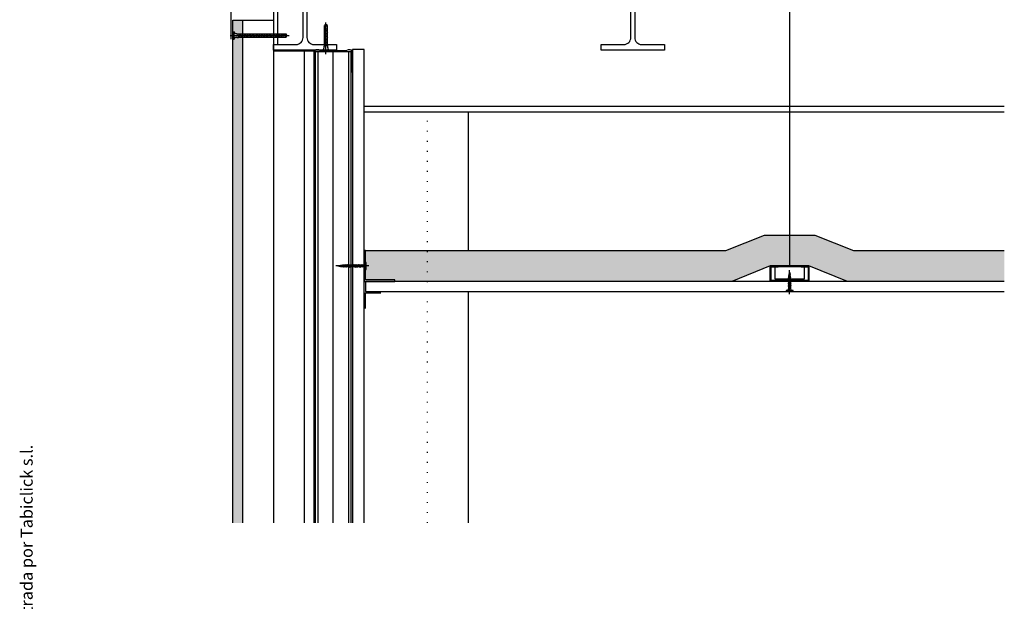
# Model space of a CAD drawing. Extents: x 2292 to 2527, y 1375 to 1697.
# Drawn here: x 2315 to 2442, y 1451 to 1526 of the extents above; entities that cross this region are included whole.
import ezdxf

# ---------------------------------------------------------------- set-up
doc = ezdxf.new("R2010")
doc.units = 0
doc.header["$LTSCALE"] = 0.0002
doc.linetypes.add('ACAD_ISO07W100', pattern=[3, 0, -3])
doc.layers.get('0').update_dxf_attribs({"linetype": 'CONTINUOUS'})
for name, color, linetype in [('AISLAMIENTO', 8, 'CONTINUOUS'), ('AUX', 7, 'CONTINUOUS'), ('CINTA JUNTAS', 8, 'CONTINUOUS'), ('FALSO TECHO', 7, 'CONTINUOUS'), ('MADERA', 7, 'CONTINUOUS'), ('METAL', 7, 'CONTINUOUS'), ('PANEL CPY', 7, 'CONTINUOUS'), ('PERFILERIA', 7, 'CONTINUOUS'), ('TORNILLERIA', 8, 'CONTINUOUS'), ('YESO LAMINADO', 7, 'CONTINUOUS'), ('Z-TEXTO', 7, 'CONTINUOUS')]:
    doc.layers.add(name, color=color, linetype=linetype)
doc.styles.add('CENTURY', font='GOTHIC.TTF')
doc.linetypes.add('AISLAMIENTO', pattern='A,0.00254,-2.54,[134,ltypeshp.shx,S=2.54,R=0,X=-2.54,Y=0],-5.08,[134,ltypeshp.shx,S=2.54,R=180,X=2.54,Y=0],-2.54', length=10.16254)

# ---------------------------------------------------------------- blocks, each defined once
blk = doc.blocks.new('B$77723')
at = {"layer": 'TORNILLERIA', "color": 250}
for p, q in [((0.34, 0), (-3.97, 0)), ((-3.29, 0.12), (-3.43, -0.12)), ((-3.08, 0.15), (-3.25, -0.15)), ((-2.87, 0.18), (-3.07, -0.18)), ((-2.64, 0.2), (-2.87, -0.2)), ((-2.43, 0.2), (-2.66, -0.2)), ((-2.23, 0.2), (-2.46, -0.2)), ((-2.02, 0.2), (-2.25, -0.2)), ((-1.81, 0.2), (-2.04, -0.2)), ((-1.6, 0.2), (-1.82, -0.2)), ((-1.4, 0.2), (-1.62, -0.2)), ((-1.2, 0.2), (-1.43, -0.2)), ((-1, 0.2), (-1.22, -0.2)), ((-0.8, 0.2), (-1.03, -0.2)), ((-0.6, 0.2), (-0.82, -0.2)), ((-0.4, 0.2), (-0.62, -0.2)), ((-0.1, 0.45), (-0.1, -0.45)), ((0, 0.45), (-0.1, 0.45)), ((0, -0.45), (0, 0.45)), ((-0.43, -0.1), (-0.51, -0.1)), ((-0.1, -0.45), (0, -0.45))]:
    blk.add_line(p, q, dxfattribs=at)
for centre, radius, start, end in [((-3.69, 0.46), 0.465, 272.1823, 303.2582), ((-3.24, 0.12), 0.0544, 171.8699, 261.8699), ((-3.01, 0.14), 0.0668, 171.8699, 261.8699), ((-2.79, 0.17), 0.0796, 171.8699, 261.8699), ((-2.55, 0.19), 0.0884, 171.8699, 261.8699), ((-2.34, 0.19), 0.0884, 171.8699, 261.8699), ((-2.14, 0.19), 0.0884, 171.8699, 215.0864), ((-2.18, 0.16), 0.045, 215.0864, 289.5368), ((-1.93, 0.19), 0.0884, 171.8699, 261.8699), ((-1.72, 0.19), 0.0884, 171.8699, 261.8699), ((-1.51, 0.19), 0.0884, 171.8699, 261.8699), ((-1.31, 0.19), 0.0884, 171.8699, 261.8699), ((-1.11, 0.19), 0.0884, 171.8699, 261.8699), ((-0.91, 0.19), 0.0884, 171.8699, 261.8699), ((-0.71, 0.19), 0.0884, 171.8699, 261.8699), ((-0.51, 0.19), 0.0884, 171.8699, 215.0864), ((-0.55, 0.16), 0.045, 215.0864, 289.5368), ((-0.31, 0.19), 0.0884, 171.8699, 215.0864), ((-0.35, 0.16), 0.045, 215.0864, 289.5368), ((-0.45, 0.45), 0.35, 289.5368, 0), ((-3.49, -0.12), 0.0615, 0, 90), ((-3.32, -0.15), 0.0756, 0, 90), ((-3.16, -0.18), 0.0901, 0, 90), ((-2.97, -0.2), 0.1, 0, 90), ((-2.76, -0.2), 0.1, 0, 90), ((-2.56, -0.2), 0.1, 0, 90), ((-2.35, -0.2), 0.1, 0, 90), ((-2.14, -0.2), 0.1, 0, 90), ((-1.93, -0.2), 0.1, 0, 90), ((-1.72, -0.2), 0.1, 0, 90), ((-1.53, -0.2), 0.1, 0, 90), ((-1.32, -0.2), 0.1, 0, 90), ((-1.12, -0.2), 0.1, 0, 90), ((-0.93, -0.2), 0.1, 0, 90), ((-0.72, -0.2), 0.1, 0, 90), ((-0.51, -0.2), 0.1, 90, 150.6422), ((-0.45, -0.45), 0.35, 0, 85.9144)]:
    blk.add_arc(centre, radius, start, end, dxfattribs=at)
blk = doc.blocks.new('B$77947')
at = {"layer": 'TORNILLERIA', "color": 250}
for p, q in [((0, -0.34), (0, 2.77)), ((0.2, 1.44), (-0.2, 1.66)), ((0.2, 1.2), (-0.2, 1.42)), ((0.18, 1.67), (-0.18, 1.87)), ((0.15, 1.88), (-0.15, 2.05)), ((0.12, 2.09), (-0.12, 2.23)), ((0.45, 0.1), (-0.45, 0.1)), ((-0.45, 0.1), (-0.45, 0)), ((-0.45, 0), (0.45, 0)), ((0.2, 1), (-0.2, 1.22)), ((0.2, 0.8), (-0.2, 1.02)), ((0.2, 0.6), (-0.2, 0.82)), ((0.2, 0.4), (-0.2, 0.62)), ((-0.1, 0.43), (-0.1, 0.51)), ((0.45, 0), (0.45, 0.1))]:
    blk.add_line(p, q, dxfattribs=at)
for centre, radius, start, end in [((-0.2, 1.77), 0.1, 270, 0), ((-0.2, 1.52), 0.1, 270, 0), ((-0.2, 1.32), 0.1, 270, 0), ((-0.18, 1.96), 0.0901, 270, 0), ((-0.15, 2.12), 0.0756, 270, 0), ((-0.12, 2.29), 0.0615, 270, 0), ((0.46, 2.49), 0.465, 182.1823, 213.2582), ((0.12, 2.04), 0.0544, 81.8699, 171.8699), ((0.14, 1.81), 0.0668, 81.8699, 171.8699), ((0.17, 1.59), 0.0796, 81.8699, 171.8699), ((0.19, 1.35), 0.0884, 81.8699, 171.8699), ((-0.45, 0.45), 0.35, 270, 355.9144), ((-0.2, 1.12), 0.1, 270, 0), ((-0.2, 0.92), 0.1, 270, 0), ((-0.2, 0.72), 0.1, 270, 0), ((-0.2, 0.51), 0.1, 0, 60.6422), ((0.19, 1.11), 0.0884, 81.8699, 171.8699), ((0.19, 0.91), 0.0884, 81.8699, 171.8699), ((0.19, 0.71), 0.0884, 81.8699, 171.8699), ((0.19, 0.51), 0.0884, 81.8699, 171.8699), ((0.16, 0.35), 0.045, 125.0864, 199.5368), ((0.45, 0.45), 0.35, 199.5368, 270), ((0.19, 0.31), 0.0884, 81.8699, 125.0864)]:
    blk.add_arc(centre, radius, start, end, dxfattribs=at)
blk = doc.blocks.new('A$C601D238E')
at = {"layer": 'TORNILLERIA'}
for p, q in [((0, 72.8), (10, 72.8)), ((0, 71.8), (0, 72.8)), ((10, 71.8), (0, 71.8)), ((2.6, 67.8), (2.6, 65.8)), ((7.4, 66.8), (2.6, 65.8)), ((3, 65.7), (2.6, 65.8)), ((3, 65.7), (3, 63.9)), ((5, 76.2), (5, 0)), ((7.4, 67.8), (7.4, 66.8)), ((10, 72.8), (10, 71.8)), ((3, 4), (6, 5.8)), ((7, 8.7), (5, 2.8)), ((5, 2.8), (7, 4)), ((7, 8.7), (7, 4))]:
    blk.add_line(p, q, dxfattribs=at)
for points in [[(7, 66.7), (7, 64.9), (7.4, 64.8), (2.6, 63.8), (3, 63.7), (3, 61.9)], [(7, 64.7), (7, 62.9), (7.4, 62.8), (2.6, 61.8), (3, 61.7), (3, 59.9)], [(7, 62.7), (7, 60.9), (7.4, 60.8), (2.6, 59.8), (3, 59.7), (3, 57.9)], [(7, 60.7), (7, 58.9), (7.4, 58.8), (2.6, 57.8), (3, 57.7), (3, 55.9)], [(7, 58.7), (7, 56.9), (7.4, 56.8), (2.6, 55.8), (3, 55.7), (3, 53.9)], [(7, 56.7), (7, 54.9), (7.4, 54.8), (2.6, 53.8), (3, 53.7), (3, 51.9)], [(7, 54.7), (7, 52.9), (7.4, 52.8), (2.6, 51.8), (3, 51.7), (3, 49.9)], [(7, 52.7), (7, 50.9), (7.4, 50.8), (2.6, 49.8), (3, 49.7), (3, 47.9)], [(7, 50.7), (7, 48.9), (7.4, 48.8), (2.6, 47.8), (3, 47.7), (3, 45.9)], [(7, 48.7), (7, 46.9), (7.4, 46.8), (2.6, 45.8), (3, 45.7), (3, 43.9)], [(7, 46.7), (7, 44.9), (7.4, 44.8), (2.6, 43.8), (3, 43.7), (3, 41.9)], [(7, 44.7), (7, 42.9), (7.4, 42.8), (2.6, 41.8), (3, 41.7), (3, 39.9)], [(7, 42.7), (7, 40.9), (7.4, 40.8), (2.6, 39.8), (3, 39.7), (3, 37.9)], [(7, 40.7), (7, 38.9), (7.4, 38.8), (2.6, 37.8), (3, 37.7), (3, 35.9)], [(7, 38.7), (7, 36.9), (7.4, 36.8), (2.6, 35.8), (3, 35.7), (3, 33.9)], [(7, 36.7), (7, 34.9), (7.4, 34.8), (2.6, 33.8), (3, 33.7), (3, 31.9)], [(7, 34.7), (7, 32.9), (7.4, 32.8), (2.6, 31.8), (3, 31.7), (3, 29.9)], [(7, 32.7), (7, 30.9), (7.4, 30.8), (2.6, 29.8), (3, 29.7), (3, 27.9)], [(7, 30.7), (7, 28.9), (7.4, 28.8), (2.6, 27.8), (3, 27.7), (3, 25.9)], [(7, 28.7), (7, 26.9), (7.4, 26.8), (2.6, 25.8), (3, 25.7), (3, 23.9)], [(7, 26.7), (7, 24.9), (7.4, 24.8), (2.6, 23.8), (3, 23.7), (3, 21.9)], [(7, 24.7), (7, 22.9), (7.4, 22.8), (2.6, 21.8), (3, 21.7), (3, 19.9)], [(7, 22.7), (7, 20.9), (7.4, 20.8), (2.6, 19.8), (3, 19.7), (3, 17.9)], [(7, 20.7), (7, 18.9), (7.4, 18.8), (2.6, 17.8), (3, 17.7), (3, 15.9)], [(7, 18.7), (7, 16.9), (7.4, 16.8), (2.6, 15.8), (3, 15.7), (3, 13.9)], [(7, 16.7), (7, 14.9), (7.4, 14.8), (2.6, 13.8), (3, 13.7), (3, 11.9)], [(7, 14.7), (7, 12.9), (7.4, 12.8), (2.6, 11.8), (3, 11.7), (3, 9.9)], [(7, 12.7), (7, 10.9), (7.4, 10.8), (2.6, 9.8), (3, 9.7), (3, 7.9)], [(7, 10.7), (7, 8.9), (7.4, 8.8), (2.6, 7.8), (3, 7.7), (3, 4), (5, 2.8)]]:
    blk.add_lwpolyline(points, dxfattribs=at)
for centre, start, end in [((-2.1, 67.7), 358.2853, 63.8351), ((12.1, 67.7), 116.1649, 181.7147)]:
    blk.add_arc(centre, 4.65, start, end, dxfattribs=at)
blk = doc.blocks.new('B$126636')
at = {"layer": 'TORNILLERIA'}
for p, q in [((-0.34, 0), (3.78, 0)), ((0, -0.5), (0, 0.5)), ((0, 0.5), (0.1, 0.5)), ((0.1, 0.5), (0.1, -0.5)), ((0.5, 0.24), (0.7, 0.24)), ((0.7, 0.24), (0.8, -0.24)), ((2.91, 0.2), (3.5, 0)), ((2.91, 0.2), (3.38, 0.2)), ((3.38, -0.2), (3.2, 0.1)), ((3.5, 0), (3.38, 0.2)), ((0.1, -0.5), (0, -0.5)), ((0.5, -0.24), (0.8, -0.24)), ((0.81, -0.2), (0.8, -0.24)), ((0.81, -0.2), (0.99, -0.2))]:
    blk.add_line(p, q, dxfattribs=at)
for points in [[(0.71, 0.2), (0.89, 0.2), (0.9, 0.24), (1, -0.24), (1.01, -0.2), (1.19, -0.2)], [(0.91, 0.2), (1.09, 0.2), (1.1, 0.24), (1.2, -0.24), (1.21, -0.2), (1.39, -0.2)], [(1.11, 0.2), (1.29, 0.2), (1.3, 0.24), (1.4, -0.24), (1.41, -0.2), (1.59, -0.2)], [(1.31, 0.2), (1.49, 0.2), (1.5, 0.24), (1.6, -0.24), (1.61, -0.2), (1.79, -0.2)], [(1.51, 0.2), (1.69, 0.2), (1.7, 0.24), (1.8, -0.24), (1.81, -0.2), (1.99, -0.2)], [(1.71, 0.2), (1.89, 0.2), (1.9, 0.24), (2, -0.24), (2.01, -0.2), (2.19, -0.2)], [(1.91, 0.2), (2.09, 0.2), (2.1, 0.24), (2.2, -0.24), (2.21, -0.2), (2.39, -0.2)], [(2.11, 0.2), (2.29, 0.2), (2.3, 0.24), (2.4, -0.24), (2.41, -0.2), (2.59, -0.2)], [(2.31, 0.2), (2.49, 0.2), (2.5, 0.24), (2.6, -0.24), (2.61, -0.2), (2.79, -0.2)], [(2.51, 0.2), (2.69, 0.2), (2.7, 0.24), (2.8, -0.24), (2.81, -0.2), (2.99, -0.2)], [(2.71, 0.2), (2.89, 0.2), (2.9, 0.24), (3, -0.24), (3.01, -0.2), (3.38, -0.2), (3.5, 0)]]:
    blk.add_lwpolyline(points, dxfattribs=at)
for centre, start, end in [((0.52, 0.71), 206.1649, 271.7147), ((0.52, -0.71), 88.2853, 153.8351)]:
    blk.add_arc(centre, 0.465, start, end, dxfattribs=at)

msp = doc.modelspace()

# ---------------------------------------------------------------- hatches: boundary and pattern name
at = {"layer": 'AISLAMIENTO'}
h = msp.add_hatch(dxfattribs=at)
h.set_pattern_fill('HONEY', color=250, scale=0.2, style=0, double=1)
h.set_pattern_definition([(0, (2342.06306, 1222.25166), (0.9525, 0.549926), [0.635, -1.27]), (120, (2342.06306, 1222.25166), (-0.9524999, 0.5499262), [0.635, -1.27]), (60, (2342.06306, 1222.25166), (1e-07, 1.0998522), [-1.27, 0.635])])
h.paths.add_polyline_path([(2442.3, 1492.3), (2442.3, 1496.3), (2422.74, 1496.3), (2417.74, 1498.3), (2411.2, 1498.3), (2406.2, 1496.3), (2359.5, 1496.3), (2359.5, 1492.5), (2363.3, 1492.5), (2363.3, 1492.3), (2406.97, 1492.3), (2411.97, 1494.3), (2416.97, 1494.3), (2421.97, 1492.3)])
at = {"layer": 'PANEL CPY'}
msp.add_hatch(color=250, dxfattribs=at).paths.add_polyline_path([(2343.55, 1526.15), (2342.3, 1526.15), (2342.3, 1461), (2343.55, 1461)])

# ---------------------------------------------------------------- linework, layer by layer
at = {"layer": 'AISLAMIENTO', "color": 250, "linetype": 'AISLAMIENTO', "ltscale": 1225}
msp.add_line((2355.3, 1461), (2355.3, 1522.17), dxfattribs=at)
at = {"layer": 'AISLAMIENTO', "color": 250}
msp.add_lwpolyline([(2442.3, 1492.3), (2421.97, 1492.3), (2416.97, 1494.3), (2411.97, 1494.3), (2406.97, 1492.3), (2363.3, 1492.3), (2363.3, 1492.5), (2359.5, 1492.5), (2359.5, 1496.3), (2406.2, 1496.3), (2411.2, 1498.3), (2417.74, 1498.3), (2422.74, 1496.3), (2442.3, 1496.3)], dxfattribs=at)
at = {"layer": 'AUX', "color": 250}
for p, q in [((2372.8, 1514.25), (2372.8, 1496.3)), ((2372.8, 1491), (2372.8, 1461))]:
    msp.add_line(p, q, dxfattribs=at)
at = {"layer": 'CINTA JUNTAS'}
msp.add_lwpolyline([(2342.1, 1523.7), (2342.1, 1528.7)], dxfattribs=at)
at = {"layer": 'CINTA JUNTAS', "color": 250}
msp.add_lwpolyline([(2359.5, 1488.8), (2359.5, 1490.8), (2361.5, 1490.8)], dxfattribs=at)
at = {"layer": 'FALSO TECHO', "color": 250}
msp.add_line((2414.47, 1538.25), (2414.47, 1494.3), dxfattribs=at)
msp.add_lwpolyline([(2416.39, 1494.2), (2412.55, 1494.2), (2412.55, 1492.65), (2416.39, 1492.65)], close=True, dxfattribs=at)
msp.add_lwpolyline([(2442.3, 1492.3), (2359.5, 1492.3), (2359.5, 1491), (2442.3, 1491)], dxfattribs=at)
at = {"layer": 'MADERA', "linetype": 'ACAD_ISO07W100', "ltscale": 2000}
msp.add_lwpolyline([(2367.55, 1461), (2367.55, 1514.25)], dxfattribs=at)
at = {"layer": 'METAL', "color": 8}
for p, q in [((2359.3, 1514.99), (2442.3, 1514.99)), ((2359.3, 1514.25), (2442.3, 1514.25))]:
    msp.add_line(p, q, dxfattribs=at)
at = {"layer": 'METAL', "color": 3}
for points in [[(2355.75, 1538.25), (2355.75, 1537.51), (2352.8, 1537.51, 0.414214), (2351.9, 1536.61), (2351.9, 1523.89, 0.414214), (2352.8, 1522.99), (2355.75, 1522.99), (2355.75, 1522.25), (2347.55, 1522.25), (2347.55, 1522.99), (2350.5, 1522.99, 0.414214), (2351.4, 1523.89), (2351.4, 1536.61, 0.414214), (2350.5, 1537.51), (2347.55, 1537.51), (2347.55, 1538.25)], [(2398.24, 1538.25), (2398.24, 1537.51), (2395.29, 1537.51, 0.414214), (2394.39, 1536.61), (2394.39, 1523.89, 0.414214), (2395.29, 1522.99), (2398.24, 1522.99), (2398.24, 1522.25), (2390.04, 1522.25), (2390.04, 1522.99), (2392.99, 1522.99, 0.414214), (2393.89, 1523.89), (2393.89, 1536.61, 0.414214), (2392.99, 1537.51), (2390.04, 1537.51), (2390.04, 1538.25)]]:
    msp.add_lwpolyline(points, format="xyb", close=True, dxfattribs=at)
msp.add_lwpolyline([(2347.55, 1537.51), (2347.55, 1522.99), (2348.15, 1522.99), (2348.15, 1537.51)], close=True, dxfattribs=at)
at = {"layer": 'PANEL CPY'}
for p, q in [((2343.55, 1526.15), (2343.55, 1461)), ((2351.55, 1522.15), (2351.55, 1461))]:
    msp.add_line(p, q, dxfattribs=at)
at = {"layer": 'PANEL CPY', "color": 8}
msp.add_line((2347.55, 1522.15), (2347.55, 1461), dxfattribs=at)
at = {"layer": 'PANEL CPY'}
msp.add_lwpolyline([(2342.3, 1461), (2342.3, 1526.15), (2347.55, 1526.15), (2347.55, 1522.15), (2352.8, 1522.15), (2352.8, 1522.15), (2352.8, 1461)], dxfattribs=at)
at = {"layer": 'PERFILERIA', "color": 8, "lineweight": 5}
for p, q in [((2353.05, 1522.35), (2353.38, 1522.35)), ((2353.38, 1522.3), (2353.05, 1522.3)), ((2353.44, 1522.34), (2353.65, 1522.24)), ((2353.65, 1522.18), (2353.44, 1522.28)), ((2357, 1522.17), (2353.71, 1522.17)), ((2357, 1522.22), (2357.24, 1522.34)), ((2357.24, 1522.28), (2357, 1522.17)), ((2357.3, 1522.35), (2357.51, 1522.35)), ((2357.51, 1522.3), (2357.3, 1522.3))]:
    msp.add_line(p, q, dxfattribs=at)
at = {"layer": 'PERFILERIA', "color": 9}
for p, q in [((2353.3, 1522.07), (2353.3, 1461)), ((2357.3, 1522.07), (2357.3, 1461))]:
    msp.add_line(p, q, dxfattribs=at)
at = {"layer": 'PERFILERIA', "color": 8, "lineweight": 5}
for points in [[(2352.96, 1522.2), (2352.96, 1519.35), (2352.9, 1519.35), (2352.9, 1522.2)], [(2353.71, 1522.22), (2357, 1522.22)], [(2357.7, 1522.16), (2357.7, 1519.35), (2357.65, 1519.35), (2357.65, 1522.16)]]:
    msp.add_lwpolyline(points, dxfattribs=at)
at = {"layer": 'PERFILERIA', "color": 9}
msp.add_lwpolyline([(2353, 1461), (2353, 1522.07), (2357.6, 1522.07), (2357.6, 1461)], dxfattribs=at)
at = {"layer": 'PERFILERIA', "color": 250}
msp.add_lwpolyline([(2359.3, 1496.3), (2359.3, 1492.3), (2363.3, 1492.3), (2363.3, 1492.5), (2359.5, 1492.5), (2359.5, 1496.3)], close=True, dxfattribs=at)
for points in [[(2415.97, 1494.3), (2416.97, 1494.3), (2416.97, 1492.3), (2411.97, 1492.3), (2411.97, 1494.3), (2412.97, 1494.3)], [(2415.97, 1494.3), (2415.97, 1494.2), (2416.87, 1494.2), (2416.87, 1492.4), (2412.07, 1492.4), (2412.07, 1494.2), (2412.97, 1494.2), (2412.97, 1494.3)]]:
    msp.add_lwpolyline(points, dxfattribs=at)
at = {"layer": 'PERFILERIA', "color": 8, "lineweight": 5}
for centre, radius, start, end in [((2353.05, 1522.2), 0.147, 90, 180), ((2353.05, 1522.2), 0.0917, 90, 180), ((2353.38, 1522.21), 0.138, 64.2307, 90), ((2353.38, 1522.16), 0.138, 64.2307, 90), ((2353.71, 1522.36), 0.138, 244.2307, 270), ((2353.71, 1522.31), 0.138, 244.2307, 270), ((2357.3, 1522.21), 0.138, 90, 115.7693), ((2357.3, 1522.16), 0.138, 90, 115.7693), ((2357.51, 1522.16), 0.193, 360, 90), ((2357.51, 1522.16), 0.138, 360, 90)]:
    msp.add_arc(centre, radius, start, end, dxfattribs=at)
at = {"layer": 'YESO LAMINADO'}
msp.add_lwpolyline([(2359.3, 1461), (2359.3, 1522.35), (2357.8, 1522.35), (2357.8, 1461)], dxfattribs=at)

# ---------------------------------------------------------------- block references
msp.add_blockref('B$77723', (2359.6, 1494.3))
at = {"layer": 'TORNILLERIA', "rotation": 90}
msp.add_blockref('B$126636', (2354.36, 1522.07), dxfattribs=at)
at = {"layer": 'TORNILLERIA', "xscale": 0.09999999999990905, "yscale": 0.09999999999990905, "zscale": 0.09999999999990905, "rotation": 90}
msp.add_blockref('A$C601D238E', (2349.59, 1523.65), dxfattribs=at)
at = {"layer": 'TORNILLERIA'}
msp.add_blockref('B$77947', (2414.47, 1491), dxfattribs=at)

# ---------------------------------------------------------------- texts
at = {"layer": 'Z-TEXTO', "insert": (2314.8, 1402), "char_height": 1.55, "width": 176.2564, "attachment_point": 1, "rotation": 90, "line_spacing_factor": 0.971429, "style": 'CENTURY'}
msp.add_mtext('{\\fVerdana|b0|i0|c0|p32;\\C250;\\c4013376;Tabiclick systems\\fVerdana|b0|i0|c0|p34;®\\fVerdana|b0|i0|c0|p32; es una marca comercial registrada por Tabiclick s.l.}', dxfattribs=at)

doc.saveas('drawing.dxf')
